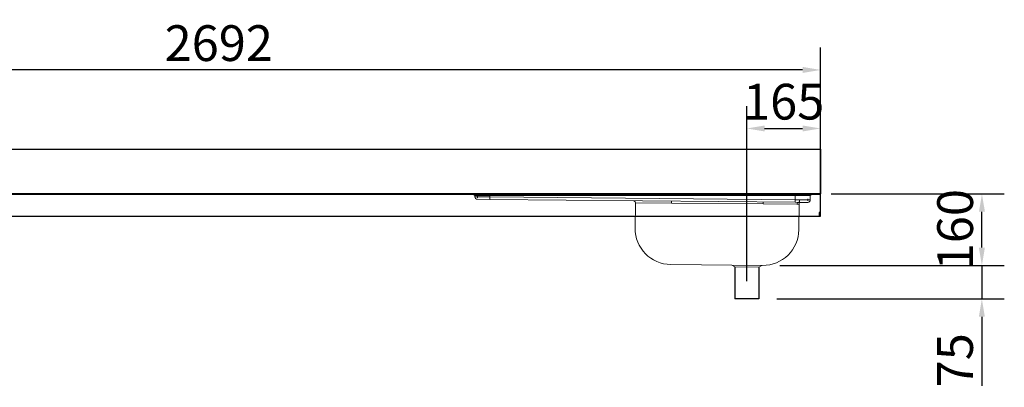
# Model space of a CAD drawing. Units: millimetres. Extents: x 12111 to 45566, y 21174 to 33862.
# Drawn here: x 40625 to 42827, y 25048 to 25871 of the extents above; entities that cross this region are included whole.
import ezdxf

# ---------------------------------------------------------------- set-up
doc = ezdxf.new("R2010")
doc.units = ezdxf.units.MM
doc.linetypes.add('DASHED', pattern=[0.75, 0.5, -0.25])
doc.styles.add('ACO', font='simplex.shx', dxfattribs={"width": 0.5})
doc.styles.get("Standard").update_dxf_attribs({"font": 'arial.ttf'})
doc.dimstyles.new('ISO-25-MD', dxfattribs={"dimtxt": 2.5, "dimasz": 2.5, "dimexe": 1.25, "dimexo": 0.625, "dimtad": 1, "dimdsep": 46, "dimtxsty": 'Standard', "dimcen": 2.5, "dimadec": 0, "dimazin": 0, "dimtfac": 1, "dimtmove": 0, "dimatfit": 3, "dimfxl": 0, "dimtvp": 1, "dimtolj": 1, "dimtzin": 0, "dimarcsym": 0})
doc.dimstyles.new('ISO-25-MD$0', dxfattribs={"dimscale": 10, "dimtxt": 2.5, "dimasz": 2.5, "dimexe": 1.25, "dimexo": 0.625, "dimtad": 1, "dimdsep": 46, "dimtxsty": 'Standard', "dimcen": 2.5, "dimclrt": 131, "dimadec": 0, "dimazin": 0, "dimtfac": 1, "dimtmove": 0, "dimatfit": 3, "dimfxl": 0, "dimtvp": 1, "dimtolj": 1, "dimtzin": 0, "dimarcsym": 0})

# ---------------------------------------------------------------- blocks, each defined once
blk = doc.blocks.new('SW_CENTERMARKSYMBOL_2')
at = {"color": 7, "linetype": 'Continuous', "lineweight": 0}
for q in [(-0.125, 0), (0, 0.125), (0, -0.125), (0.125, 0)]:
    blk.add_line((0, 0), q, dxfattribs=at)
blk = doc.blocks.new('SW_CENTERMARKSYMBOL_3')
at = {"color": 7, "linetype": 'Continuous', "lineweight": 0}
for q in [(-0.125, 0), (0, 0.125), (0, -0.125), (0.125, 0)]:
    blk.add_line((0, 0), q, dxfattribs=at)
blk = doc.blocks.new('*D170')
at = {"color": 2, "lineweight": -2}
for p, q in [((39724.3, 25520.7), (39724.3, 25808.1)), ((42416.3, 25520.7), (42416.3, 25808.1)), ((42376.3, 25758.1), (39764.3, 25758.1))]:
    blk.add_line(p, q, dxfattribs=at)
at = {"color": 2}
for points in [[(39764.3, 25764.8), (39764.3, 25751.4), (39724.3, 25758.1)], [(42376.3, 25764.8), (42376.3, 25751.4), (42416.3, 25758.1)]]:
    blk.add_solid(points, dxfattribs=at)
at = {"layer": 'DEFPOINTS', "color": 0}
for p in [(39724.3, 25758.1), (39724.3, 25480.7), (42416.3, 25480.7)]:
    blk.add_point(p, dxfattribs=at)
at = {"color": 2, "insert": (41070.3, 25818.1), "char_height": 80, "attachment_point": 5, "style": 'ACO'}
blk.add_mtext('\\A1;2692  ', dxfattribs=at)
blk = doc.blocks.new('*D171')
at = {"color": 2, "lineweight": -2}
for p, q in [((42439.9, 25480.7), (42827.3, 25480.7)), ((42777.3, 25360.7), (42777.3, 25440.7)), ((42325, 25320.7), (42827.3, 25320.7))]:
    blk.add_line(p, q, dxfattribs=at)
at = {"color": 2}
for points in [[(42770.7, 25440.7), (42784, 25440.7), (42777.3, 25480.7)], [(42770.7, 25360.7), (42784, 25360.7), (42777.3, 25320.7)]]:
    blk.add_solid(points, dxfattribs=at)
at = {"layer": 'DEFPOINTS', "color": 0}
for p in [(42399.9, 25480.7), (42777.3, 25480.7), (42285, 25320.7)]:
    blk.add_point(p, dxfattribs=at)
at = {"color": 2, "insert": (42717.3, 25400.7), "char_height": 80, "attachment_point": 5, "rotation": 90, "style": 'ACO'}
blk.add_mtext('\\A1;160', dxfattribs=at)
blk = doc.blocks.new('*D172')
at = {"color": 2, "lineweight": -2}
for p, q in [((42777.1, 25360.7), (42777.1, 25400.7)), ((42326.4, 25320.7), (42827.1, 25320.7)), ((42777.1, 25320.7), (42777.1, 25245.7)), ((42318.2, 25245.7), (42827.1, 25245.7)), ((42777.1, 25205.7), (42777.1, 25051))]:
    blk.add_line(p, q, dxfattribs=at)
at = {"color": 2}
for points in [[(42770.4, 25360.7), (42783.8, 25360.7), (42777.1, 25320.7)], [(42770.4, 25205.7), (42783.8, 25205.7), (42777.1, 25245.7)]]:
    blk.add_solid(points, dxfattribs=at)
at = {"layer": 'DEFPOINTS', "color": 0}
for p in [(42286.4, 25320.7), (42278.2, 25245.7), (42777.1, 25245.7)]:
    blk.add_point(p, dxfattribs=at)
at = {"color": 2, "insert": (42717.1, 25108.4), "char_height": 80, "attachment_point": 5, "rotation": 90, "style": 'ACO'}
blk.add_mtext('\\A1;75', dxfattribs=at)
blk = doc.blocks.new('*D173')
at = {"color": 2, "lineweight": -2}
for p, q in [((42251.3, 25285.7), (42251.3, 25677.1)), ((42416.3, 25470.7), (42416.3, 25677.1)), ((42291.3, 25627.1), (42376.3, 25627.1))]:
    blk.add_line(p, q, dxfattribs=at)
at = {"color": 2}
for points in [[(42291.3, 25633.8), (42291.3, 25620.5), (42251.3, 25627.1)], [(42376.3, 25633.8), (42376.3, 25620.5), (42416.3, 25627.1)]]:
    blk.add_solid(points, dxfattribs=at)
at = {"layer": 'DEFPOINTS', "color": 0}
for p in [(42416.3, 25627.1), (42416.3, 25430.7), (42251.3, 25245.7)]:
    blk.add_point(p, dxfattribs=at)
at = {"color": 2, "insert": (42333.8, 25687.1), "char_height": 80, "attachment_point": 5, "style": 'ACO'}
blk.add_mtext('\\A1;165', dxfattribs=at)

msp = doc.modelspace()

# ---------------------------------------------------------------- linework, layer by layer
at = {"color": 7, "linetype": 'Continuous', "lineweight": 15}
for p, q in [((41616.789, 25480.336), (41616.789, 25479.736)), ((41643.251, 25476.939), (41636.662, 25479.736)), ((41643.251, 25474.288), (41643.251, 25476.939)), ((41643.251, 25476.939), (41676.782, 25476.939)), ((41676.782, 25474.018), (41643.251, 25474.288)), ((41648.797, 25468.689), (41676.728, 25468.419)), ((41676.782, 25474.018), (41676.728, 25468.419)), ((41676.728, 25468.419), (42359.701, 25461.814)), ((41676.782, 25476.939), (41676.782, 25479.736)), ((41676.782, 25476.939), (42359.755, 25476.939)), ((41676.782, 25474.018), (41676.782, 25476.939)), ((42359.755, 25467.414), (41676.782, 25474.018)), ((42001.538, 25404.087), (42002.07, 25460.873)), ((42002.07, 25460.873), (42082.663, 25460.093)), ((42082.663, 25460.093), (42082.706, 25464.493)), ((42082.663, 25460.093), (42287.645, 25458.111)), ((42287.645, 25458.111), (42287.688, 25462.511)), ((42359.755, 25467.414), (42359.701, 25461.814)), ((42359.701, 25461.814), (42367.684, 25461.737)), ((42359.755, 25476.939), (42359.755, 25479.736)), ((42359.755, 25476.939), (42393.286, 25476.939)), ((42359.755, 25467.414), (42359.755, 25476.939)), ((42369.306, 25467.337), (42359.755, 25467.414)), ((42367.686, 25461.737), (42387.686, 25461.737)), ((42393.286, 25467.337), (42369.306, 25467.337)), ((42393.286, 25476.939), (42399.875, 25479.736)), ((42393.286, 25467.337), (42393.286, 25476.939)), ((42287.645, 25458.111), (42363.521, 25457.377)), ((42363.521, 25457.377), (42368.239, 25457.38)), ((42367.707, 25400.546), (42368.239, 25457.38)), ((42081.352, 25322.715), (42286.334, 25320.733)), ((42224.43, 25317.412), (42217.679, 25321.397)), ((42224.43, 25317.412), (42278.169, 25316.892)), ((42284.995, 25320.746), (42278.169, 25316.892))]:
    msp.add_line(p, q, dxfattribs=at)
at = {"linetype": 'DASHED'}
msp.add_line((42415.275, 25479.736), (42399.875, 25479.736), dxfattribs=at)
for p, q in [((39724.275, 25430.736), (42416.275, 25430.736)), ((42224.43, 25317.412), (42224.43, 25245.732)), ((42278.169, 25316.892), (42278.169, 25245.732)), ((42278.169, 25245.732), (42224.43, 25245.732))]:
    msp.add_line(p, q)
msp.add_lwpolyline([(39724.275, 25480.736), (39724.275, 25580.736), (42416.275, 25580.736), (42416.275, 25480.736)])
msp.add_lwpolyline([(42413.275, 25439.236), (42413.275, 25430.736), (42416.275, 25430.736), (42416.275, 25480.736), (39724.275, 25480.736), (39724.275, 25430.736), (39727.275, 25430.736), (39727.275, 25439.236), (39726.275, 25439.236), (39726.275, 25431.736), (39725.275, 25431.736), (39725.275, 25479.736), (42415.275, 25479.736), (42415.275, 25431.736), (42414.275, 25431.736), (42414.275, 25439.236)], close=True)
at = {"color": 7, "linetype": 'Continuous', "lineweight": 15}
msp.add_lwpolyline([(42369.306, 25467.337), (42369.305, 25467.166), (42369.291, 25466.636), (42369.262, 25466.108), (42369.178, 25465.22), (42369.05, 25464.368), (42368.889, 25463.624), (42368.688, 25462.964), (42368.466, 25462.445), (42368.216, 25462.053), (42367.958, 25461.819), (42367.686, 25461.737)], dxfattribs=at)
for centre, radius, start, end in [((41648.851, 25474.288), 5.6, 180, 269.445949), ((41997.671, 25460.915), 4.4, 359.445949, 89.445949), ((42367.808, 25457.451), 4.288, 91.904082, 180.991596), ((42372.639, 25457.337), 4.4, 90, 179.445949), ((42387.686, 25467.337), 5.6, 270, 0), ((42082.131, 25403.308), 80.597, 179.445949, 269.445949), ((42287.114, 25401.326), 80.597, 269.445949, 359.445949)]:
    msp.add_arc(centre, radius, start, end, dxfattribs=at)

# ---------------------------------------------------------------- block references
at = {"color": 7, "linetype": 'Continuous', "lineweight": 0, "extrusion": (0, 0, -1), "xscale": 19.9992000000002, "yscale": 19.9992000000002, "zscale": -19.9992}
for name, p in [('SW_CENTERMARKSYMBOL_2', (-41648.851, 25474.288)), ('SW_CENTERMARKSYMBOL_3', (-42387.686, 25467.337))]:
    msp.add_blockref(name, p, dxfattribs=at)

# ---------------------------------------------------------------- dimensions: what is measured, and where the dimension line sits
at = {"color": 2}
dim = msp.add_linear_dim(base=(39724.295, 25758.105), p1=(42416.295, 25480.736), p2=(39724.295, 25480.736), text='<>  ', dimstyle='ISO-25-MD', override={"dimscale": 40, "dimtxt": 2, "dimasz": 1, "dimexo": 1, "dimtad": 0, "dimzin": 9, "dimtxsty": 'ACO', "dimclrd": 2, "dimclre": 2, "dimclrt": 2, "dimaunit": 1, "dimatfit": 1, "dimtvp": 0.75}, dxfattribs=at)
dim.commit()
dim.dimension.update_dxf_attribs({"geometry": '*D170', "text_midpoint": (41070.295, 25818.105)})
dim = msp.add_linear_dim(base=(42416.295, 25627.117), p1=(42251.299, 25245.732), p2=(42416.295, 25430.736), dimstyle='ISO-25-MD$0', override={"dimscale": 40, "dimtxt": 2, "dimasz": 1, "dimexo": 1, "dimtad": 0, "dimzin": 9, "dimtxsty": 'ACO', "dimclrd": 2, "dimclre": 2, "dimclrt": 2, "dimaunit": 1, "dimatfit": 1, "dimtvp": 0.75}, dxfattribs=at)
dim.commit()
dim.dimension.update_dxf_attribs({"geometry": '*D173', "text_midpoint": (42333.797, 25687.117)})
for base, p1, p2, picture, middle in [((42777.324, 25480.746), (42285.015, 25320.746), (42399.895, 25480.746), '*D171', (42717.324, 25400.746)), ((42777.1, 25245.732), (42286.354, 25320.733), (42278.189, 25245.732), '*D172', (42717.1, 25108.351))]:
    dim = msp.add_linear_dim(base=base, p1=p1, p2=p2, angle=90, dimstyle='ISO-25-MD', override={"dimscale": 40, "dimtxt": 2, "dimasz": 1, "dimexo": 1, "dimtad": 0, "dimzin": 9, "dimtxsty": 'ACO', "dimclrd": 2, "dimclre": 2, "dimclrt": 2, "dimaunit": 1, "dimatfit": 1, "dimtvp": 0.75}, dxfattribs=at)
    dim.commit()
    dim.dimension.update_dxf_attribs({"geometry": picture, "text_midpoint": middle})

doc.saveas('drawing.dxf')
